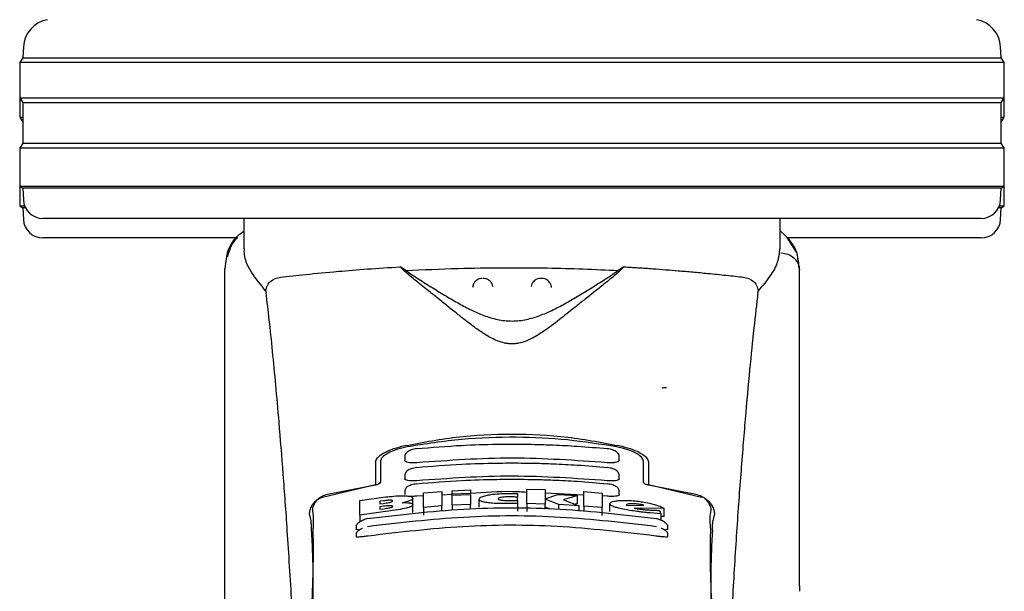
# Model space of a CAD drawing. Units: millimetres. Extents: x 0 to 210, y 0 to 297.
# Drawn here: x 150 to 155, y 172 to 175 of the extents above; entities that cross this region are included whole.
import ezdxf

# ---------------------------------------------------------------- set-up
doc = ezdxf.new("R2010")
doc.units = ezdxf.units.MM

msp = doc.modelspace()

# ---------------------------------------------------------------- linework, layer by layer
at = {"color": 7, "linetype": 'Continuous', "lineweight": 25}
for p, q in [((149.90582, 174.83269), (149.90293, 174.77753)), ((154.92124, 174.77753), (154.91834, 174.83269)), ((149.90293, 174.77753), (149.88708, 174.75218)), ((149.88708, 174.75218), (149.88708, 174.57218)), ((154.93708, 174.75218), (149.88708, 174.75218)), ((149.90293, 174.77753), (154.92124, 174.77753)), ((154.93708, 174.75218), (154.92124, 174.77753)), ((154.93708, 174.57218), (154.93708, 174.75218)), ((149.88708, 174.57218), (149.9037, 174.54559)), ((149.88708, 174.57218), (149.88708, 174.47218)), ((149.88708, 174.57218), (152.41208, 174.57218)), ((149.9037, 174.54559), (149.9037, 174.33876)), ((152.41208, 174.54559), (149.9037, 174.54559)), ((152.41208, 174.57218), (154.93708, 174.57218)), ((154.92047, 174.54559), (152.41208, 174.54559)), ((154.92047, 174.54559), (154.93708, 174.57218)), ((154.92047, 174.33876), (154.92047, 174.54559)), ((154.93708, 174.47218), (154.93708, 174.57218)), ((149.88708, 174.47218), (149.9037, 174.44559)), ((149.88708, 174.47218), (149.9037, 174.47218)), ((154.92047, 174.44559), (154.93708, 174.47218)), ((154.92047, 174.47218), (154.93708, 174.47218)), ((149.9037, 174.33876), (149.88708, 174.31218)), ((149.9037, 174.33876), (154.92047, 174.33876)), ((154.93708, 174.31218), (154.92047, 174.33876)), ((149.88708, 174.31218), (149.88708, 174.11718)), ((154.93708, 174.31218), (149.88708, 174.31218)), ((154.93708, 174.11718), (154.93708, 174.31218)), ((149.88708, 174.11718), (149.90291, 174.10729)), ((149.88708, 174.11718), (149.88708, 174.01718)), ((149.88708, 174.11718), (152.41208, 174.11718)), ((149.90291, 174.10729), (149.90607, 174.04694)), ((152.41208, 174.10729), (149.90291, 174.10729)), ((152.41208, 174.11718), (154.93708, 174.11718)), ((154.92126, 174.10729), (152.41208, 174.10729)), ((154.9181, 174.04694), (154.92126, 174.10729)), ((154.92126, 174.10729), (154.93708, 174.11718)), ((154.93708, 174.01718), (154.93708, 174.11718)), ((149.88708, 174.01718), (149.90291, 174.00729)), ((149.88708, 174.01718), (149.91226, 174.01718)), ((149.90291, 174.00729), (149.90607, 173.94694)), ((149.91657, 174.00729), (149.90291, 174.00729)), ((154.92126, 174.00729), (154.9076, 174.00729)), ((154.91191, 174.01718), (154.93708, 174.01718)), ((154.9181, 173.94694), (154.92126, 174.00729)), ((154.92126, 174.00729), (154.93708, 174.01718)), ((152.41208, 173.95218), (150.00593, 173.95218)), ((151.03708, 173.95218), (151.03708, 173.79547)), ((154.81824, 173.95218), (152.41208, 173.95218)), ((153.78708, 173.79544), (153.78708, 173.95218)), ((153.83475, 173.84338), (153.78708, 173.88775)), ((150.99924, 173.85218), (150.00593, 173.85218)), ((153.87187, 173.77846), (153.82379, 173.85359)), ((154.81824, 173.85218), (153.82765, 173.85218)), ((153.88538, 173.69594), (153.87768, 173.7455)), ((150.93709, 173.69566), (150.93709, 172.06983)), ((150.9389, 173.69566), (150.93746, 173.68575)), ((151.86802, 173.68454), (151.83766, 173.70343)), ((152.98651, 173.70343), (152.95614, 173.68454)), ((153.88423, 173.70533), (153.88541, 173.69572)), ((153.88708, 172.06602), (153.88708, 173.69572)), ((152.56508, 173.64405), (152.55915, 173.64405)), ((151.14997, 173.57896), (151.15069, 173.57161)), ((152.21411, 173.61576), (152.20934, 173.59741)), ((152.51411, 173.61576), (152.51066, 173.60249)), ((152.61483, 173.59852), (152.61471, 173.60037)), ((153.67347, 173.57161), (153.6742, 173.57896)), ((151.86208, 172.72889), (151.86208, 172.71084)), ((152.96208, 172.71085), (152.96208, 172.72889)), ((151.71208, 172.70207), (151.71208, 172.58603)), ((151.73708, 172.70491), (151.73708, 172.59632)), ((153.08708, 172.59632), (153.08708, 172.70491)), ((153.11208, 172.70207), (153.11208, 172.58603)), ((151.86208, 172.6337), (151.86208, 172.61579)), ((152.96208, 172.6158), (152.96208, 172.6337)), ((151.44032, 172.52125), (151.71208, 172.58603)), ((151.71159, 172.58258), (151.4581, 172.5329)), ((152.48752, 172.4877), (152.48752, 172.5618)), ((152.48752, 172.5618), (152.58206, 172.55956)), ((152.58206, 172.55956), (152.58206, 172.5126)), ((153.11208, 172.58603), (153.38385, 172.52125)), ((153.11208, 172.58603), (153.11208, 172.58269)), ((153.36352, 172.53348), (153.11258, 172.58258)), ((151.63124, 172.50324), (151.76484, 172.52181)), ((151.86208, 172.55175), (151.86208, 172.53395)), ((151.90309, 172.48247), (151.90309, 172.51496)), ((151.95747, 172.52749), (151.92459, 172.52593)), ((151.95747, 172.54239), (152.052, 172.54984)), ((151.95747, 172.46818), (151.95747, 172.54239)), ((152.052, 172.54984), (152.052, 172.47567)), ((152.10473, 172.53443), (152.052, 172.53194)), ((152.10473, 172.55324), (152.19927, 172.55798)), ((152.10473, 172.53543), (152.10473, 172.55324)), ((152.19927, 172.54018), (152.10473, 172.53543)), ((152.10473, 172.53543), (152.10473, 172.53542)), ((152.10473, 172.53047), (152.19927, 172.53522)), ((152.10473, 172.47909), (152.10473, 172.53047)), ((152.19927, 172.55798), (152.19927, 172.54018)), ((152.19927, 172.54017), (152.19927, 172.54018)), ((152.19927, 172.53522), (152.19927, 172.48386)), ((152.2438, 172.47024), (152.2438, 172.51045)), ((152.44053, 172.53882), (152.44053, 172.52099)), ((152.44053, 172.50429), (152.44053, 172.52099)), ((152.78014, 172.53162), (152.58206, 172.54105)), ((152.58206, 172.5126), (152.64763, 172.53424)), ((152.58206, 172.5104), (152.58206, 172.48545)), ((152.65309, 172.48262), (152.58206, 172.5104)), ((152.64763, 172.53424), (152.74845, 172.52867)), ((152.74845, 172.52867), (152.67659, 172.50789)), ((152.74845, 172.48831), (152.74845, 172.52867)), ((152.78014, 172.47511), (152.78014, 172.54927)), ((152.78014, 172.54927), (152.87468, 172.54168)), ((152.87468, 172.54168), (152.87468, 172.46747)), ((152.89958, 172.52593), (152.87468, 172.52712)), ((152.96208, 172.53395), (152.96208, 172.55175)), ((151.63124, 172.42882), (151.63124, 172.50324)), ((151.75309, 172.50216), (151.73479, 172.49978)), ((151.73479, 172.49978), (151.73479, 172.48666)), ((151.73479, 172.48666), (151.75309, 172.48904)), ((151.75364, 172.4743), (151.73479, 172.47185)), ((151.73479, 172.47185), (151.73479, 172.45897)), ((151.73479, 172.45897), (151.7561, 172.46174)), ((151.90419, 172.44168), (151.90419, 172.48204)), ((152.052, 172.47567), (151.95747, 172.46818)), ((151.95747, 172.46818), (151.95747, 172.42792)), ((152.052, 172.44831), (152.052, 172.47567)), ((152.19927, 172.48386), (152.10473, 172.47909)), ((152.10473, 172.47909), (152.10473, 172.4534)), ((152.19927, 172.45916), (152.19927, 172.48386)), ((152.44053, 172.50404), (152.44053, 172.48852)), ((152.44053, 172.48852), (152.44053, 172.44841)), ((152.58206, 172.48545), (152.48752, 172.4877)), ((152.48752, 172.4877), (152.48752, 172.44758)), ((152.58206, 172.45916), (152.58206, 172.48545)), ((152.61032, 172.45916), (152.58206, 172.47019)), ((152.75719, 172.4767), (152.65309, 172.48262)), ((152.65309, 172.45916), (152.65309, 172.48262)), ((152.67659, 172.50789), (152.75719, 172.4767)), ((152.74845, 172.48831), (152.73625, 172.4848)), ((152.75719, 172.44975), (152.75719, 172.4767)), ((152.87468, 172.46747), (152.78014, 172.47511)), ((152.78014, 172.47511), (152.78014, 172.44753)), ((152.87468, 172.4272), (152.87468, 172.46747)), ((152.91402, 172.44728), (152.91402, 172.48765)), ((152.99954, 172.48128), (152.99982, 172.48002)), ((152.99982, 172.48002), (153.00118, 172.47855)), ((153.00118, 172.47855), (153.08861, 172.47929)), ((153.19216, 172.46248), (153.03834, 172.46428)), ((153.19216, 172.42181), (153.19216, 172.46248)), ((151.38152, 172.40013), (151.37441, 172.43016)), ((151.38836, 172.45435), (151.39306, 172.42271)), ((151.76375, 172.44735), (151.63124, 172.42882)), ((151.63124, 172.42882), (151.63124, 172.39333)), ((153.1755, 172.43603), (153.12113, 172.43983)), ((153.16812, 172.4532), (153.1755, 172.43603)), ((153.1755, 172.43603), (153.1755, 172.40229)), ((153.19216, 172.42181), (153.1755, 172.42203)), ((153.42877, 172.42271), (153.43349, 172.45435)), ((153.44976, 172.43016), (153.44265, 172.40013)), ((151.61208, 172.37608), (151.61208, 172.35712)), ((151.61211, 172.37608), (151.61521, 172.37827)), ((153.20893, 172.37829), (153.21206, 172.37608)), ((153.21208, 172.35713), (153.21208, 172.37608)), ((151.61208, 172.33686), (151.61208, 172.31791)), ((151.6121, 172.33686), (151.61511, 172.33855)), ((153.20903, 172.33857), (153.21207, 172.33686)), ((153.21208, 172.31792), (153.21208, 172.33686)), ((153.88703, 172.06602), (153.88704, 172.03731))]:
    msp.add_line(p, q, dxfattribs=at)
for centre, radius, start, end in [((150.05562, 174.82484), 0.15, 99.6499, 177), ((154.76855, 174.82484), 0.15, 3, 80.3501), ((150.00593, 174.05218), 0.1, 183, 270), ((154.81824, 174.05218), 0.1, 270, 357), ((150.00593, 173.95218), 0.1, 183, 270), ((154.81824, 173.95218), 0.1, 270, 357)]:
    msp.add_arc(centre, radius, start, end, dxfattribs=at)
for centre, major_axis, start_param, end_param in [((151.37665, 172.13218), (0.00678, 0.3), 4.1280701, 5.5840108), ((153.44501, 172.13218), (-0.00678, 0.3), 0.6958911, 2.1551152)]:
    msp.add_ellipse(centre, major_axis=major_axis, ratio=0.0512003, start_param=start_param, end_param=end_param, dxfattribs=at)
for points, knots in [([(151.03708, 173.88475), (151.02839, 173.87908), (150.99022, 173.85415), (150.94924, 173.79259), (150.94299, 173.72815), (150.93985, 173.69584)], [0, 0, 0, 0, 0.1281628, 0.5629586, 1, 1, 1, 1]), ([(151.0036, 173.85218), (151.00325, 173.85192), (150.98513, 173.83852), (150.96685, 173.8031), (150.95615, 173.76832), (150.95129, 173.75253)], [0, 0, 0, 0, 0.0106309, 0.5508534, 1, 1, 1, 1]), ([(153.88474, 173.70545), (153.88248, 173.73132), (153.87795, 173.78329), (153.8472, 173.82569), (153.83176, 173.84699)], [0, 0, 0, 0, 0.4976181, 1, 1, 1, 1]), ([(151.14998, 173.57896), (151.12301, 173.61192), (151.06831, 173.67875), (151.03755, 173.75068), (151.03931, 173.78636), (151.03975, 173.79547)], [0, 0, 0, 0, 0.4202445, 0.8519946, 1, 1, 1, 1]), ([(153.78419, 173.79544), (153.78256, 173.77319), (153.77942, 173.73024), (153.73918, 173.65625), (153.69596, 173.60486), (153.67418, 173.57896)], [0, 0, 0, 0, 0.3476059, 0.6712133, 1, 1, 1, 1]), ([(153.79172, 173.77537), (153.80387, 173.77391), (153.82823, 173.77099), (153.85467, 173.75377), (153.8707, 173.73551), (153.88287, 173.71474), (153.88516, 173.69739), (153.88665, 173.68608)], [0, 0, 0, 0, 0.2472093, 0.495837, 0.6276604, 0.7573486, 1, 1, 1, 1]), ([(151.22455, 173.65083), (151.26619, 173.65535), (151.35068, 173.66452), (151.50597, 173.67952), (151.66918, 173.69299), (151.78113, 173.69993), (151.83762, 173.70343)], [0, 0, 0, 0, 0.272271, 0.552447, 0.7741244, 1, 1, 1, 1]), ([(152.98651, 173.70343), (152.97267, 173.69014), (152.94457, 173.66314), (152.88956, 173.61943), (152.83468, 173.5756), (152.78446, 173.53543), (152.73776, 173.4978), (152.69534, 173.46368), (152.65526, 173.43191), (152.61659, 173.40219), (152.57896, 173.37502), (152.54432, 173.35241), (152.51236, 173.33453), (152.48163, 173.32076), (152.45339, 173.3121), (152.42826, 173.30839), (152.40954, 173.30765), (152.39095, 173.30893), (152.36631, 173.31324), (152.32427, 173.32708), (152.27591, 173.35423), (152.21961, 173.39279), (152.16785, 173.43267), (152.11646, 173.47357), (152.0665, 173.51386), (152.01041, 173.55893), (151.94918, 173.60782), (151.88552, 173.65806), (151.8539, 173.68804), (151.83766, 173.70343)], [0, 0, 0, 0, 0.0706614, 0.1434378, 0.1995425, 0.2506554, 0.2944171, 0.3311845, 0.3635279, 0.3950549, 0.42212, 0.4447919, 0.4623096, 0.4763467, 0.489364, 0.4952751, 0.5007928, 0.506304, 0.5123027, 0.5254497, 0.5571442, 0.5936014, 0.6400896, 0.6784674, 0.7242058, 0.7759089, 0.8414642, 0.9185573, 1, 1, 1, 1]), ([(151.86802, 173.68454), (151.88899, 173.67018), (151.92852, 173.6431), (152.0004, 173.5981), (152.06962, 173.5556), (152.13602, 173.51685), (152.19912, 173.48328), (152.25444, 173.45846), (152.30037, 173.44262), (152.33598, 173.43321), (152.37298, 173.427), (152.41211, 173.42466), (152.45114, 173.427), (152.48759, 173.43311), (152.52242, 173.44222), (152.56759, 173.45762), (152.62239, 173.48197), (152.68516, 173.51517), (152.75099, 173.55347), (152.81963, 173.59554), (152.89309, 173.64145), (152.9338, 173.66927), (152.95614, 173.68454)], [0, 0, 0, 0, 0.10219, 0.1926223, 0.2691467, 0.3321812, 0.3867788, 0.4303138, 0.4511023, 0.4687052, 0.485372, 0.5000254, 0.5146339, 0.5311781, 0.5482267, 0.568259, 0.6111899, 0.6650711, 0.7274895, 0.8025255, 0.8916022, 1, 1, 1, 1]), ([(151.86803, 173.68454), (151.9565, 173.68869), (152.1161, 173.69618), (152.36347, 173.69996), (152.57922, 173.69856), (152.7796, 173.69324), (152.89692, 173.68746), (152.95614, 173.68454)], [0, 0, 0, 0, 0.25191673, 0.45447242, 0.66290371, 0.82984377, 1, 1, 1, 1]), ([(152.98651, 173.70343), (153.01087, 173.70199), (153.06142, 173.69901), (153.13294, 173.69412), (153.20163, 173.68898), (153.27008, 173.6834), (153.34222, 173.67706), (153.40855, 173.6708), (153.46481, 173.66515), (153.51296, 173.66016), (153.55823, 173.65534), (153.58629, 173.65228), (153.59962, 173.65083)], [0, 0, 0, 0, 0.096381, 0.1999905, 0.2945618, 0.3895925, 0.5045086, 0.632197, 0.721843, 0.8068006, 0.9082832, 1, 1, 1, 1]), ([(153.88668, 173.68538), (153.88668, 173.68534), (153.88668, 173.68529), (153.88667, 173.68527), (153.88667, 173.68527), (153.88667, 173.68529), (153.88667, 173.68533), (153.88666, 173.68543), (153.88666, 173.68563), (153.88666, 173.68581), (153.88666, 173.6859), (153.88666, 173.68592), (153.88666, 173.68593), (153.88666, 173.68594), (153.88665, 173.68596), (153.88665, 173.68602), (153.88665, 173.68606), (153.88665, 173.68608)], [0, 0, 0, 0, 0.193977, 0.2642237, 0.3191055, 0.343857, 0.3699794, 0.4299113, 0.5953097, 0.7348403, 0.7755518, 0.7896542, 0.7955331, 0.8008692, 0.9067386, 0.9537597, 1, 1, 1, 1]), ([(151.14998, 173.57896), (151.15022, 173.58148), (151.15071, 173.58667), (151.15297, 173.59693), (151.15964, 173.61368), (151.18147, 173.6404), (151.20645, 173.64645), (151.22455, 173.65083)], [0, 0, 0, 0, 0.0409227, 0.084218, 0.1840364, 0.4087226, 1, 1, 1, 1]), ([(152.25917, 173.64339), (152.25496, 173.64335), (152.24502, 173.64326), (152.2321, 173.63682), (152.22094, 173.62744), (152.21647, 173.61981), (152.21411, 173.61576)], [0, 0, 0, 0, 0.2243138, 0.5290096, 0.7503353, 1, 1, 1, 1]), ([(152.31418, 173.60286), (152.31305, 173.60725), (152.31029, 173.61793), (152.30141, 173.62933), (152.29002, 173.63785), (152.27871, 173.64313), (152.26941, 173.64348), (152.26502, 173.64365)], [0, 0, 0, 0, 0.19527294, 0.47460029, 0.60043804, 0.81147917, 1, 1, 1, 1]), ([(152.55918, 173.64339), (152.55496, 173.64335), (152.54502, 173.64326), (152.5321, 173.63682), (152.52093, 173.62744), (152.51647, 173.61981), (152.51411, 173.61576)], [0, 0, 0, 0, 0.224353, 0.5290293, 0.750381, 1, 1, 1, 1]), ([(152.61006, 173.61576), (152.60659, 173.62132), (152.60157, 173.6294), (152.58997, 173.63783), (152.57872, 173.64313), (152.56941, 173.64348), (152.56502, 173.64365)], [0, 0, 0, 0, 0.3470934, 0.5035026, 0.7657432, 1, 1, 1, 1]), ([(153.59962, 173.65083), (153.61771, 173.64645), (153.6427, 173.6404), (153.66454, 173.61367), (153.67121, 173.5969), (153.67347, 173.58666), (153.67395, 173.58148), (153.67418, 173.57896)], [0, 0, 0, 0, 0.59112609, 0.81630661, 0.91589722, 0.95912399, 1, 1, 1, 1]), ([(151.28288, 171.97598), (151.27531, 172.1023), (151.26139, 172.33447), (151.239, 172.64229), (151.21916, 172.88988), (151.20077, 173.09833), (151.18401, 173.27298), (151.16727, 173.43311), (151.15622, 173.52545), (151.15069, 173.57161)], [0, 0, 0, 0, 0.1885479, 0.3465564, 0.5056622, 0.6282056, 0.7507491, 0.8753745, 1, 1, 1, 1]), ([(152.61453, 173.59738), (152.61451, 173.59909), (152.61445, 173.60547), (152.61191, 173.61141), (152.61006, 173.61576)], [0, 0, 0, 0, 0.2680305, 1, 1, 1, 1]), ([(153.67347, 173.57161), (153.66646, 173.51247), (153.65238, 173.39377), (153.63047, 173.17556), (153.60794, 172.92613), (153.58497, 172.64038), (153.56215, 172.32549), (153.54827, 172.0928), (153.54129, 171.97598)], [0, 0, 0, 0, 0.15804606, 0.3171895, 0.48448572, 0.65308524, 0.82582329, 1, 1, 1, 1]), ([(153.18247, 173.08191), (153.18279, 173.08217), (153.18339, 173.08267), (153.18802, 173.0833), (153.19382, 173.0837), (153.19956, 173.08391), (153.20332, 173.08393), (153.20501, 173.08394)], [0, 0, 0, 0, 0.28181028, 0.54598035, 0.73299779, 0.88015936, 1, 1, 1, 1]), ([(151.84757, 172.78201), (151.9399, 172.79982), (152.12453, 172.83544), (152.41208, 172.84998), (152.69963, 172.83544), (152.88427, 172.79982), (152.9766, 172.78201)], [0, 0, 0, 0, 0.250039, 0.4999987, 0.7499584, 1, 1, 1, 1]), ([(152.94972, 172.77888), (152.86586, 172.79226), (152.69662, 172.81925), (152.42875, 172.83191), (152.15112, 172.82231), (151.96734, 172.79346), (151.87445, 172.77888)], [0, 0, 0, 0, 0.2377081, 0.479722, 0.737028, 1, 1, 1, 1]), ([(151.71208, 172.70207), (151.71404, 172.70902), (151.71793, 172.72281), (151.74748, 172.74543), (151.79046, 172.76677), (151.82853, 172.77693), (151.84757, 172.78201)], [0, 0, 0, 0, 0.2528114, 0.5020863, 0.7510501, 1, 1, 1, 1]), ([(151.87445, 172.77888), (151.85552, 172.77463), (151.8177, 172.76613), (151.77373, 172.74676), (151.74312, 172.72537), (151.73909, 172.71171), (151.73708, 172.70491)], [0, 0, 0, 0, 0.2440338, 0.4875429, 0.7444761, 1, 1, 1, 1]), ([(151.92224, 172.76928), (151.9176, 172.76867), (151.90844, 172.76747), (151.89534, 172.76377), (151.88376, 172.75875), (151.8741, 172.7523), (151.86708, 172.74455), (151.863, 172.73693), (151.86271, 172.73179), (151.86259, 172.72986)], [0, 0, 0, 0, 0.1610082, 0.3184299, 0.4729414, 0.6245334, 0.7723264, 0.9143673, 1, 1, 1, 1]), ([(152.90182, 172.76848), (152.85029, 172.77291), (152.75729, 172.7809), (152.63255, 172.78725), (152.53636, 172.79029), (152.44011, 172.7918), (152.31571, 172.79136), (152.13671, 172.78599), (151.99979, 172.77481), (151.92235, 172.76848)], [0, 0, 0, 0, 0.1581661, 0.2854857, 0.3819418, 0.4524817, 0.5798877, 0.7624, 1, 1, 1, 1]), ([(152.96157, 172.72987), (152.96145, 172.73181), (152.96115, 172.73697), (152.95702, 172.74462), (152.94991, 172.7524), (152.94012, 172.75888), (152.92835, 172.76391), (152.91503, 172.76761), (152.90574, 172.76877), (152.90104, 172.76936)], [0, 0, 0, 0, 0.0852369, 0.22674, 0.3742606, 0.5258294, 0.6805807, 0.838401, 1, 1, 1, 1]), ([(153.08708, 172.70491), (153.0849, 172.71202), (153.08052, 172.72625), (153.04691, 172.74889), (153.00159, 172.7676), (152.96524, 172.77551), (152.94972, 172.77888)], [0, 0, 0, 0, 0.2664748, 0.5328266, 0.8005482, 1, 1, 1, 1]), ([(152.9766, 172.78201), (152.99544, 172.77699), (153.03313, 172.76695), (153.07609, 172.74578), (153.10608, 172.72308), (153.11007, 172.70913), (153.11208, 172.70207)], [0, 0, 0, 0, 0.2463344, 0.4927196, 0.7432783, 1, 1, 1, 1]), ([(151.92459, 172.69775), (151.91776, 172.69729), (151.90412, 172.69638), (151.88574, 172.69764), (151.87175, 172.70082), (151.86324, 172.70537), (151.86283, 172.70914), (151.86265, 172.71084)], [0, 0, 0, 0, 0.2069706, 0.4139567, 0.6202753, 0.8293947, 1, 1, 1, 1]), ([(152.89958, 172.69775), (152.73782, 172.70923), (152.41282, 172.7323), (152.08782, 172.7093), (151.92459, 172.69775)], [0, 0, 0, 0, 0.4977569, 1, 1, 1, 1]), ([(152.9612, 172.71084), (152.96144, 172.71001), (152.96234, 172.70685), (152.95611, 172.70238), (152.94337, 172.69835), (152.92551, 172.69658), (152.91009, 172.69684), (152.90145, 172.69758), (152.89958, 172.69775)], [0, 0, 0, 0, 0.0810368, 0.306577, 0.5250459, 0.7362328, 0.9431642, 1, 1, 1, 1]), ([(151.92224, 172.67254), (151.91754, 172.67192), (151.90829, 172.67071), (151.89512, 172.66714), (151.88359, 172.66238), (151.8741, 172.65634), (151.86721, 172.64913), (151.86308, 172.64177), (151.86265, 172.6366), (151.86247, 172.63448)], [0, 0, 0, 0, 0.1635484, 0.32213, 0.4762707, 0.6257209, 0.7694387, 0.9053594, 1, 1, 1, 1]), ([(152.90181, 172.67166), (152.85028, 172.67609), (152.75728, 172.68409), (152.63254, 172.69044), (152.53636, 172.69349), (152.44011, 172.69499), (152.31572, 172.69455), (152.13672, 172.68918), (151.9998, 172.67799), (151.92236, 172.67166)], [0, 0, 0, 0, 0.1581725, 0.2854918, 0.3819469, 0.4524822, 0.5798879, 0.7623979, 1, 1, 1, 1]), ([(152.9617, 172.63449), (152.96152, 172.63661), (152.96107, 172.6418), (152.9569, 172.64918), (152.94992, 172.65642), (152.94029, 172.6625), (152.92859, 172.66727), (152.9152, 172.67084), (152.90582, 172.67202), (152.90106, 172.67262)], [0, 0, 0, 0, 0.0941674, 0.2296186, 0.3731048, 0.522551, 0.6769229, 0.8359026, 1, 1, 1, 1]), ([(151.92459, 172.60526), (151.91771, 172.60478), (151.90394, 172.60381), (151.88545, 172.60468), (151.87146, 172.6073), (151.86313, 172.61114), (151.86284, 172.61438), (151.86271, 172.6158)], [0, 0, 0, 0, 0.2094741, 0.4190026, 0.6275338, 0.837519, 1, 1, 1, 1]), ([(152.9018, 172.58811), (152.85028, 172.59255), (152.75727, 172.60056), (152.63254, 172.60692), (152.53636, 172.60997), (152.44011, 172.61148), (152.31572, 172.61104), (152.13672, 172.60567), (151.9998, 172.59446), (151.92237, 172.58811)], [0, 0, 0, 0, 0.1581693, 0.2854871, 0.381943, 0.4524819, 0.5798885, 0.7624002, 1, 1, 1, 1]), ([(152.89958, 172.60526), (152.73782, 172.61675), (152.41282, 172.63984), (152.08782, 172.61682), (151.92459, 172.60526)], [0, 0, 0, 0, 0.4977538, 1, 1, 1, 1]), ([(152.96121, 172.6158), (152.96144, 172.61506), (152.9623, 172.6123), (152.95611, 172.60854), (152.94352, 172.60523), (152.92576, 172.60392), (152.91027, 172.60433), (152.90152, 172.60509), (152.89958, 172.60526)], [0, 0, 0, 0, 0.0821887, 0.3042477, 0.5206865, 0.7319962, 0.9407184, 1, 1, 1, 1]), ([(151.73708, 172.59632), (151.73652, 172.59467), (151.73553, 172.59176), (151.72896, 172.5877), (151.72171, 172.58488), (151.71578, 172.58333), (151.71249, 172.58274), (151.71159, 172.58258)], [0, 0, 0, 0, 0.3477912, 0.6158475, 0.8027753, 0.9455531, 1, 1, 1, 1]), ([(151.73708, 172.59643), (151.73386, 172.59448), (151.7287, 172.59135), (151.72621, 172.58778), (151.72528, 172.58644)], [0, 0, 0, 0, 0.6249753, 1, 1, 1, 1]), ([(151.92224, 172.58905), (151.91759, 172.58845), (151.90843, 172.58725), (151.89537, 172.58389), (151.88394, 172.57945), (151.87451, 172.57383), (151.8676, 172.56713), (151.86326, 172.55998), (151.86262, 172.55475), (151.86234, 172.55242)], [0, 0, 0, 0, 0.1626878, 0.3201303, 0.4727352, 0.6201139, 0.7611112, 0.8936029, 1, 1, 1, 1]), ([(152.96185, 172.55234), (152.96159, 172.55464), (152.96102, 172.55986), (152.9568, 172.56697), (152.94997, 172.57369), (152.94051, 172.57937), (152.92886, 172.58389), (152.91538, 172.58733), (152.9059, 172.58852), (152.90107, 172.58913)], [0, 0, 0, 0, 0.1022684, 0.2319711, 0.3716302, 0.5191512, 0.6732587, 0.8334753, 1, 1, 1, 1]), ([(153.11258, 172.58258), (153.11009, 172.58308), (153.10512, 172.58406), (153.09786, 172.58655), (153.09096, 172.59008), (153.08749, 172.59359), (153.08718, 172.5957), (153.08708, 172.59632)], [0, 0, 0, 0, 0.150871, 0.300502, 0.5414948, 0.865936, 1, 1, 1, 1]), ([(151.38084, 172.46574), (151.38416, 172.4725), (151.39058, 172.48559), (151.40497, 172.50182), (151.42136, 172.51448), (151.43413, 172.51904), (151.44032, 172.52125)], [0, 0, 0, 0, 0.280703, 0.5437114, 0.779011, 1, 1, 1, 1]), ([(151.3994, 172.48885), (151.4061, 172.49794), (151.41795, 172.51401), (151.44019, 172.52785), (151.45368, 172.53166), (151.4581, 172.5329)], [0, 0, 0, 0, 0.4670389, 0.8255665, 1, 1, 1, 1]), ([(151.76484, 172.52181), (151.77787, 172.52332), (151.80851, 172.52687), (151.84462, 172.5288), (151.86345, 172.52802), (151.86778, 172.52784)], [0, 0, 0, 0, 0.3628136, 0.8534789, 1, 1, 1, 1]), ([(151.86778, 172.52784), (151.875, 172.52716), (151.88942, 172.52581), (151.90124, 172.52103), (151.90246, 172.51705), (151.90309, 172.51496)], [0, 0, 0, 0, 0.3219757, 0.6437757, 1, 1, 1, 1]), ([(151.92459, 172.52593), (151.91758, 172.52539), (151.90456, 172.52437), (151.8936, 172.52485), (151.88854, 172.52507)], [0, 0, 0, 0, 0.53846897, 1, 1, 1, 1]), ([(151.90309, 172.51496), (151.90288, 172.51376), (151.90244, 172.51133), (151.89862, 172.50742), (151.8929, 172.50473), (151.88998, 172.50336)], [0, 0, 0, 0, 0.3259423, 0.6562829, 1, 1, 1, 1]), ([(152.48752, 172.54555), (152.46311, 172.54701), (152.36703, 172.55274), (152.27094, 172.54481), (152.19927, 172.53889)], [0, 0, 0, 0, 0.2540645, 1, 1, 1, 1]), ([(152.2438, 172.51045), (152.24433, 172.51239), (152.24564, 172.51716), (152.25896, 172.52454), (152.27754, 172.52898), (152.28561, 172.53091)], [0, 0, 0, 0, 0.2781899, 0.6864162, 1, 1, 1, 1]), ([(152.28342, 172.49276), (152.27621, 172.49403), (152.25876, 172.49711), (152.24574, 172.50331), (152.24439, 172.50829), (152.2438, 172.51045)], [0, 0, 0, 0, 0.28490196, 0.68908986, 1, 1, 1, 1]), ([(152.28561, 172.53091), (152.29437, 172.53251), (152.31533, 172.53634), (152.35392, 172.53959), (152.38221, 172.54002), (152.39462, 172.5402)], [0, 0, 0, 0, 0.2871178, 0.6872735, 1, 1, 1, 1]), ([(152.3561, 172.51946), (152.35265, 172.51873), (152.34577, 172.51727), (152.34119, 172.51467), (152.34074, 172.51301), (152.34053, 172.51225)], [0, 0, 0, 0, 0.35280515, 0.70487752, 1, 1, 1, 1]), ([(152.34053, 172.51225), (152.341, 172.51115), (152.34195, 172.50894), (152.34957, 172.50677), (152.3555, 172.50584), (152.35692, 172.50562)], [0, 0, 0, 0, 0.4301849, 0.8641598, 1, 1, 1, 1]), ([(152.40036, 172.52231), (152.39046, 172.52219), (152.37428, 172.52197), (152.36118, 172.52016), (152.3561, 172.51946)], [0, 0, 0, 0, 0.612197, 1, 1, 1, 1]), ([(152.39462, 172.5402), (152.39778, 172.54021), (152.40555, 172.54021), (152.41326, 172.54002), (152.41785, 172.53991)], [0, 0, 0, 0, 0.4056739, 1, 1, 1, 1]), ([(152.4173, 172.52202), (152.4145, 172.5221), (152.40889, 172.52227), (152.40321, 172.5223), (152.40036, 172.52231)], [0, 0, 0, 0, 0.4984686, 1, 1, 1, 1]), ([(152.44053, 172.52099), (152.43667, 172.52118), (152.42896, 172.52156), (152.42119, 172.52187), (152.4173, 172.52202)], [0, 0, 0, 0, 0.4999434, 1, 1, 1, 1]), ([(152.41785, 172.53991), (152.42093, 172.5398), (152.42859, 172.53954), (152.43606, 172.53909), (152.44053, 172.53882)], [0, 0, 0, 0, 0.4025877, 1, 1, 1, 1]), ([(152.96122, 172.53395), (152.96145, 172.53331), (152.96228, 172.53096), (152.95613, 172.52786), (152.94367, 172.52526), (152.92599, 172.5244), (152.91043, 172.52497), (152.90158, 172.52576), (152.89958, 172.52593)], [0, 0, 0, 0, 0.0826117, 0.3017963, 0.5166944, 0.7282375, 0.9386122, 1, 1, 1, 1]), ([(153.36352, 172.53348), (153.37268, 172.53035), (153.39094, 172.52412), (153.41016, 172.50703), (153.41885, 172.49435), (153.42261, 172.48885)], [0, 0, 0, 0, 0.3632197, 0.7237909, 1, 1, 1, 1]), ([(153.39871, 172.51511), (153.39975, 172.5147), (153.40724, 172.51173), (153.41902, 172.50164), (153.43362, 172.48568), (153.44002, 172.47253), (153.44332, 172.46574)], [0, 0, 0, 0, 0.046665, 0.3341992, 0.6560777, 1, 1, 1, 1]), ([(151.37441, 172.43016), (151.37418, 172.43176), (151.37375, 172.43479), (151.37444, 172.44332), (151.37632, 172.45367), (151.37939, 172.46185), (151.38084, 172.46574)], [0, 0, 0, 0, 0.2677336, 0.508488, 0.7667994, 1, 1, 1, 1]), ([(151.3994, 172.48885), (151.39657, 172.48346), (151.3909, 172.47269), (151.38821, 172.46039), (151.38831, 172.45624), (151.38836, 172.45435)], [0, 0, 0, 0, 0.352504, 0.7045174, 1, 1, 1, 1]), ([(151.67099, 172.41149), (151.83516, 172.43055), (152.16351, 172.46869), (152.66065, 172.46869), (152.989, 172.43055), (153.15318, 172.41149)], [0, 0, 0, 0, 0.3333348, 0.6666652, 1, 1, 1, 1]), ([(151.78889, 172.50499), (151.78629, 172.50498), (151.77853, 172.50496), (151.76587, 172.50372), (151.75652, 172.50258), (151.75309, 172.50216)], [0, 0, 0, 0, 0.2410029, 0.7221412, 1, 1, 1, 1]), ([(151.75309, 172.48904), (151.76251, 172.49027), (151.77496, 172.4919), (151.78555, 172.49433), (151.78813, 172.49492)], [0, 0, 0, 0, 0.756339, 1, 1, 1, 1]), ([(151.78916, 172.47701), (151.78539, 172.47697), (151.77567, 172.47686), (151.76285, 172.47546), (151.75482, 172.47445), (151.75364, 172.4743)], [0, 0, 0, 0, 0.3508312, 0.9052225, 1, 1, 1, 1]), ([(151.7561, 172.46174), (151.76481, 172.46289), (151.77678, 172.46447), (151.78678, 172.46674), (151.7895, 172.46736)], [0, 0, 0, 0, 0.7276604, 1, 1, 1, 1]), ([(151.86901, 172.46417), (151.85596, 172.46152), (151.82378, 172.45498), (151.78614, 172.4502), (151.76375, 172.44735)], [0, 0, 0, 0, 0.4052397, 1, 1, 1, 1]), ([(151.78813, 172.49492), (151.79038, 172.49555), (151.79488, 172.49682), (151.79892, 172.49897), (151.79932, 172.50026), (151.79954, 172.50096)], [0, 0, 0, 0, 0.3149173, 0.6305095, 1, 1, 1, 1]), ([(151.79954, 172.50096), (151.79917, 172.50202), (151.79861, 172.5036), (151.79347, 172.50475), (151.79013, 172.50493), (151.78889, 172.50499)], [0, 0, 0, 0, 0.5594651, 0.8365981, 1, 1, 1, 1]), ([(151.80063, 172.47322), (151.80026, 172.47416), (151.79967, 172.47565), (151.7944, 172.47677), (151.79058, 172.47694), (151.78916, 172.47701)], [0, 0, 0, 0, 0.5153081, 0.8206581, 1, 1, 1, 1]), ([(151.7895, 172.46736), (151.79128, 172.46785), (151.7948, 172.46882), (151.79961, 172.4709), (151.80022, 172.47228), (151.80063, 172.47322)], [0, 0, 0, 0, 0.2459297, 0.4874152, 1, 1, 1, 1]), ([(151.88998, 172.50336), (151.88612, 172.50195), (151.87552, 172.49807), (151.85964, 172.49465), (151.84954, 172.49247)], [0, 0, 0, 0, 0.3640502, 1, 1, 1, 1]), ([(151.84954, 172.49247), (151.85515, 172.49264), (151.86834, 172.49303), (151.882, 172.49224), (151.88842, 172.49115), (151.89025, 172.49084)], [0, 0, 0, 0, 0.345695, 0.8132466, 1, 1, 1, 1]), ([(151.90419, 172.48204), (151.90318, 172.47945), (151.9016, 172.47536), (151.88789, 172.46912), (151.87547, 172.46587), (151.86901, 172.46417)], [0, 0, 0, 0, 0.45585365, 0.71692176, 1, 1, 1, 1]), ([(151.89025, 172.49084), (151.89312, 172.49013), (151.90145, 172.48806), (151.90402, 172.48472), (151.90417, 172.48236), (151.90419, 172.48204)], [0, 0, 0, 0, 0.3116634, 0.9078335, 1, 1, 1, 1]), ([(152.38697, 172.48748), (152.37639, 172.48749), (152.35049, 172.48753), (152.31322, 172.48904), (152.2926, 172.49162), (152.28342, 172.49276)], [0, 0, 0, 0, 0.2772718, 0.6781779, 1, 1, 1, 1]), ([(152.35692, 172.50562), (152.36204, 172.50503), (152.3734, 172.50373), (152.38951, 172.50336), (152.39902, 172.50335), (152.40091, 172.50335)], [0, 0, 0, 0, 0.3961405, 0.8796496, 1, 1, 1, 1]), ([(152.41375, 172.48781), (152.40985, 172.48774), (152.40095, 172.48758), (152.392, 172.48752), (152.38697, 172.48748)], [0, 0, 0, 0, 0.4382852, 1, 1, 1, 1]), ([(152.40091, 172.50335), (152.40374, 172.50336), (152.4094, 172.50339), (152.41504, 172.50348), (152.41786, 172.50352)], [0, 0, 0, 0, 0.4991502, 1, 1, 1, 1]), ([(152.44053, 172.48852), (152.43717, 172.48841), (152.42832, 172.48813), (152.41933, 172.48793), (152.41375, 172.48781)], [0, 0, 0, 0, 0.3795421, 1, 1, 1, 1]), ([(152.41786, 172.50352), (152.42165, 172.5036), (152.42924, 172.50374), (152.43676, 172.50394), (152.44053, 172.50404)], [0, 0, 0, 0, 0.4996166, 1, 1, 1, 1]), ([(152.91402, 172.48765), (152.91469, 172.48971), (152.91626, 172.49456), (152.9311, 172.50016), (152.9492, 172.50227), (152.95671, 172.50315)], [0, 0, 0, 0, 0.3006324, 0.7095844, 1, 1, 1, 1]), ([(152.9546, 172.46544), (152.94749, 172.46753), (152.93046, 172.47253), (152.91625, 172.48025), (152.91472, 172.48532), (152.91402, 172.48765)], [0, 0, 0, 0, 0.27893801, 0.66870912, 1, 1, 1, 1]), ([(153.06129, 172.44645), (153.04977, 172.44798), (153.02171, 172.4517), (152.98373, 172.45819), (152.96289, 172.46338), (152.9546, 172.46544)], [0, 0, 0, 0, 0.2958549, 0.7200927, 1, 1, 1, 1]), ([(152.95671, 172.50315), (152.9652, 172.50371), (152.98493, 172.50503), (153.02194, 172.5039), (153.0494, 172.50083), (153.06184, 172.49944)], [0, 0, 0, 0, 0.29221507, 0.67954897, 1, 1, 1, 1]), ([(153.01703, 172.4869), (153.01267, 172.48644), (153.00392, 172.48552), (152.99983, 172.48316), (152.9996, 172.48162), (152.99954, 172.48128)], [0, 0, 0, 0, 0.43657398, 0.87542002, 1, 1, 1, 1]), ([(153.05829, 172.48524), (153.05216, 172.4859), (153.0399, 172.48723), (153.02605, 172.48742), (153.01931, 172.48703), (153.01703, 172.4869)], [0, 0, 0, 0, 0.3976657, 0.7960825, 1, 1, 1, 1]), ([(153.03834, 172.46428), (153.04081, 172.46381), (153.04577, 172.46286), (153.051, 172.46202), (153.05364, 172.46159)], [0, 0, 0, 0, 0.49668045, 1, 1, 1, 1]), ([(153.05364, 172.46159), (153.05656, 172.46115), (153.06244, 172.46026), (153.0684, 172.45949), (153.0714, 172.45911)], [0, 0, 0, 0, 0.4968992, 1, 1, 1, 1]), ([(153.0755, 172.48253), (153.07273, 172.48304), (153.06711, 172.48406), (153.06125, 172.48484), (153.05829, 172.48524)], [0, 0, 0, 0, 0.493439, 1, 1, 1, 1]), ([(153.06184, 172.49944), (153.07068, 172.49822), (153.09402, 172.495), (153.12163, 172.48925), (153.13775, 172.48477), (153.1421, 172.48357)], [0, 0, 0, 0, 0.3079981, 0.81345752, 1, 1, 1, 1]), ([(153.0714, 172.45911), (153.07954, 172.45814), (153.09603, 172.45618), (153.11146, 172.45512), (153.11927, 172.45458)], [0, 0, 0, 0, 0.4939119, 1, 1, 1, 1]), ([(153.08861, 172.47929), (153.08663, 172.47988), (153.08274, 172.48104), (153.07788, 172.48204), (153.0755, 172.48253)], [0, 0, 0, 0, 0.5105039, 1, 1, 1, 1]), ([(153.1421, 172.48357), (153.1492, 172.48137), (153.16861, 172.47536), (153.18387, 172.46803), (153.19077, 172.46342), (153.19216, 172.46248)], [0, 0, 0, 0, 0.3147511, 0.8608407, 1, 1, 1, 1]), ([(153.43349, 172.45435), (153.43351, 172.45686), (153.43354, 172.46187), (153.42996, 172.47532), (153.42474, 172.48492), (153.42261, 172.48885)], [0, 0, 0, 0, 0.3714167, 0.7434359, 1, 1, 1, 1]), ([(153.44332, 172.46574), (153.44478, 172.46186), (153.44784, 172.45369), (153.44972, 172.44335), (153.45041, 172.4348), (153.44999, 172.43176), (153.44976, 172.43016)], [0, 0, 0, 0, 0.2327783, 0.4905818, 0.7317331, 1, 1, 1, 1]), ([(151.39306, 172.42271), (151.39261, 172.41218), (151.39197, 172.39738), (151.39179, 172.36958), (151.39173, 172.36156)], [0, 0, 0, 0, 0.7114776, 1, 1, 1, 1]), ([(151.67123, 172.41054), (151.66789, 172.40957), (151.66104, 172.40756), (151.65025, 172.40336), (151.63962, 172.39837), (151.62981, 172.39272), (151.62179, 172.38675), (151.61663, 172.38184), (151.61531, 172.37916), (151.61491, 172.37835)], [0, 0, 0, 0, 0.1391898, 0.2860093, 0.4395365, 0.5985843, 0.7619065, 0.9281192, 1, 1, 1, 1]), ([(151.67096, 172.37099), (151.83513, 172.39018), (152.16348, 172.42857), (152.66068, 172.42857), (152.98903, 172.39018), (153.15321, 172.37099)], [0, 0, 0, 0, 0.3333356, 0.6666664, 1, 1, 1, 1]), ([(151.67124, 172.41044), (151.67121, 172.41062), (151.67098, 172.41201), (151.67099, 172.41173), (151.67099, 172.41149)], [0, 0, 0, 0, 0.1364595, 1, 1, 1, 1]), ([(153.12113, 172.43983), (153.11503, 172.44042), (153.10222, 172.44165), (153.08217, 172.44387), (153.06827, 172.44559), (153.06129, 172.44645)], [0, 0, 0, 0, 0.3111945, 0.6540301, 1, 1, 1, 1]), ([(153.11927, 172.45458), (153.12533, 172.45425), (153.13712, 172.4536), (153.15338, 172.45318), (153.16319, 172.45319), (153.16812, 172.4532)], [0, 0, 0, 0, 0.3455186, 0.6712677, 1, 1, 1, 1]), ([(153.15318, 172.41149), (153.15318, 172.41172), (153.15319, 172.41199), (153.15294, 172.41057), (153.15291, 172.41034)], [0, 0, 0, 0, 0.84393455, 1, 1, 1, 1]), ([(153.20921, 172.37837), (153.20879, 172.37919), (153.20743, 172.38189), (153.20216, 172.38684), (153.19398, 172.39283), (153.184, 172.39851), (153.17321, 172.40351), (153.16259, 172.4076), (153.15598, 172.40952), (153.15292, 172.4104)], [0, 0, 0, 0, 0.0733801, 0.2415804, 0.4068285, 0.5677448, 0.7230773, 0.8715757, 1, 1, 1, 1]), ([(153.42996, 172.3622), (153.42911, 172.3808), (153.42794, 172.40672), (153.42859, 172.41919), (153.42877, 172.42271)], [0, 0, 0, 0, 0.7175152, 1, 1, 1, 1]), ([(151.38401, 172.35081), (151.38368, 172.3563), (151.38324, 172.36367), (151.38311, 172.3732), (151.38298, 172.38704), (151.38215, 172.39447), (151.38152, 172.40013)], [0, 0, 0, 0, 0.2413068, 0.3240344, 0.4856271, 1, 1, 1, 1]), ([(151.63289, 172.35397), (151.62882, 172.35389), (151.61985, 172.35371), (151.61287, 172.35487), (151.61285, 172.35648), (151.61284, 172.35712)], [0, 0, 0, 0, 0.3329064, 0.7336004, 1, 1, 1, 1]), ([(151.6461, 172.36064), (151.64419, 172.3598), (151.6386, 172.35734), (151.63036, 172.35275), (151.6222, 172.3472), (151.61671, 172.34239), (151.61518, 172.33969), (151.61461, 172.33871)], [0, 0, 0, 0, 0.1241286, 0.3621556, 0.6070174, 0.8566851, 1, 1, 1, 1]), ([(151.67124, 172.36975), (151.67121, 172.36989), (151.67098, 172.37127), (151.67097, 172.37112), (151.67096, 172.37099)], [0, 0, 0, 0, 0.1051087, 1, 1, 1, 1]), ([(153.14958, 172.32125), (152.98107, 172.34092), (152.65247, 172.37928), (152.15772, 172.37819), (151.83612, 172.34029), (151.67458, 172.32125)], [0, 0, 0, 0, 0.3437833, 0.6703726, 1, 1, 1, 1]), ([(153.15291, 172.36965), (153.15294, 172.36983), (153.15318, 172.37125), (153.1532, 172.37111), (153.15321, 172.37099)], [0, 0, 0, 0, 0.12662788, 1, 1, 1, 1]), ([(153.20951, 172.33872), (153.20893, 172.33971), (153.20735, 172.34243), (153.20175, 172.34727), (153.19343, 172.35284), (153.18512, 172.35742), (153.17952, 172.35986), (153.17765, 172.36067)], [0, 0, 0, 0, 0.1444328, 0.3951401, 0.6409759, 0.8799124, 1, 1, 1, 1]), ([(153.21122, 172.35713), (153.21144, 172.3567), (153.2122, 172.3552), (153.20576, 172.35405), (153.19807, 172.35349), (153.19173, 172.3539), (153.19111, 172.35394)], [0, 0, 0, 0, 0.163156, 0.5621755, 0.9576192, 1, 1, 1, 1]), ([(153.44016, 172.35081), (153.44049, 172.35629), (153.44093, 172.36367), (153.44106, 172.37319), (153.44119, 172.38703), (153.44202, 172.39447), (153.44265, 172.40013)], [0, 0, 0, 0, 0.2411413, 0.3239417, 0.4855129, 1, 1, 1, 1]), ([(151.38694, 171.87003), (151.38782, 171.87891), (151.38953, 171.89603), (151.39145, 171.94214), (151.39266, 172.00011), (151.393, 172.07143), (151.39227, 172.14939), (151.39047, 172.22587), (151.38768, 172.2971), (151.38528, 172.3322), (151.38401, 172.35081)], [0, 0, 0, 0, 0.1189119, 0.2291322, 0.3539312, 0.4750662, 0.6062568, 0.7403842, 0.8624037, 1, 1, 1, 1]), ([(151.67458, 172.32125), (151.66752, 172.32027), (151.65338, 172.3183), (151.6345, 172.31643), (151.62053, 172.31578), (151.61275, 172.31627), (151.61284, 172.31745), (151.61288, 172.31791)], [0, 0, 0, 0, 0.2173707, 0.4347868, 0.6506936, 0.8638625, 1, 1, 1, 1]), ([(153.21124, 172.31791), (153.21145, 172.3176), (153.21221, 172.31649), (153.2062, 172.31585), (153.19407, 172.31611), (153.17661, 172.31767), (153.16087, 172.31962), (153.15175, 172.32094), (153.14958, 172.32125)], [0, 0, 0, 0, 0.0836173, 0.2950247, 0.5058684, 0.718222, 0.9331519, 1, 1, 1, 1]), ([(153.44016, 172.35081), (153.43889, 172.3322), (153.43649, 172.2971), (153.4337, 172.22587), (153.4319, 172.14939), (153.43117, 172.07143), (153.43151, 172.00011), (153.43271, 171.94214), (153.43464, 171.89603), (153.43634, 171.87891), (153.43723, 171.87003)], [0, 0, 0, 0, 0.1375989, 0.2596161, 0.3937472, 0.5249341, 0.6460728, 0.770868, 0.8810906, 1, 1, 1, 1]), ([(150.93709, 172.08282), (150.9371, 172.02866), (150.93712, 171.95307), (150.93728, 171.85919), (150.93739, 171.79167), (150.93784, 171.6975), (150.93809, 171.61017), (150.93936, 171.55108), (150.93959, 171.54008)], [0, 0, 0, 0, 0.2984424, 0.4164633, 0.5171473, 0.6735161, 0.9392254, 1, 1, 1, 1])]:
    msp.add_open_spline(points, degree=3, knots=knots, dxfattribs=at)

doc.saveas('drawing.dxf')
